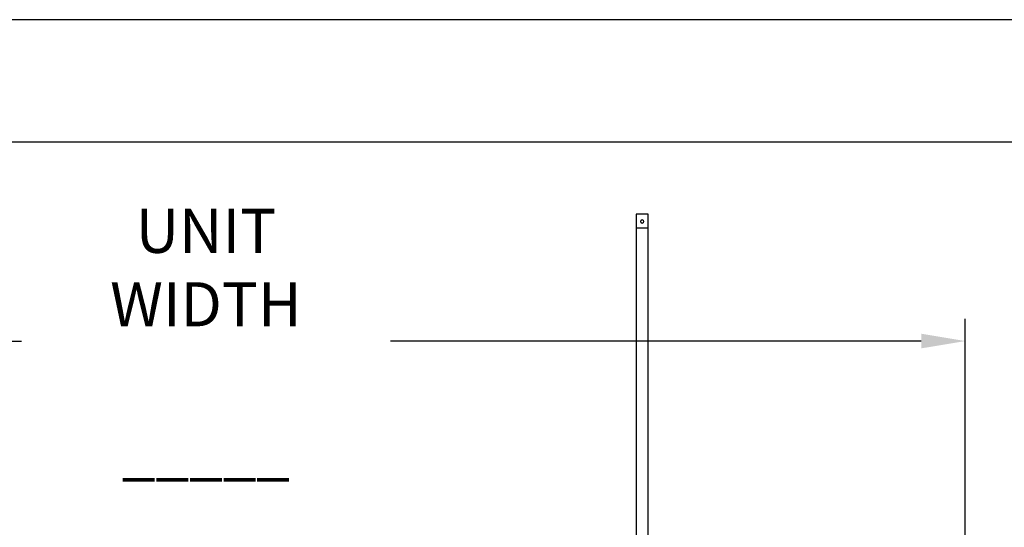
# Model space of a CAD drawing. Extents: x 1257 to 1677, y 549 to 869.
# Drawn here: x 1320 to 1400, y 827 to 869 of the extents above; entities that cross this region are included whole.
import ezdxf

# ---------------------------------------------------------------- set-up
doc = ezdxf.new("R2010")
doc.units = 0
doc.header["$LTSCALE"] = 4
doc.header["$MEASUREMENT"] = 0
doc.header["$PDMODE"] = 2
doc.layers.get('0').update_dxf_attribs({"linetype": 'CONTINUOUS'})
doc.layers.get('DEFPOINTS').update_dxf_attribs({"linetype": 'CONTINUOUS'})
doc.layers.add('DIM', color=40, linetype='CONTINUOUS')
doc.layers.add('FRA', color=5, linetype='CONTINUOUS')
doc.styles.get("Standard").update_dxf_attribs({"font": 'romans.shx', "width": 0.9})
doc.dimstyles.get("Standard").update_dxf_attribs({"dimtxt": 0.18, "dimasz": 0.18, "dimexe": 0.18, "dimexo": 0.0625, "dimgap": 0.09, "dimtad": 0, "dimtih": 1, "dimtoh": 1, "dimdec": 4, "dimzin": 0, "dimdsep": 46, "dimtxsty": 'STANDARD', "dimcen": 0.09, "dimadec": 0, "dimazin": 0, "dimtfac": 1, "dimtdec": 4, "dimtofl": 0, "dimtmove": 0, "dimatfit": 3, "dimfxl": 1, "dimtolj": 1, "dimtzin": 0, "dimarcsym": 0})

# ---------------------------------------------------------------- blocks, each defined once
blk = doc.blocks.new('*D264')
at = {"layer": 'DEFPOINTS', "color": 0, "transparency": 16777216}
for p in [(1397.137, 842.36), (1273.087, 824.127), (1397.137, 824.127)]:
    blk.add_point(p, dxfattribs=at)
at = {"layer": 'DIM', "lineweight": -2, "transparency": 16777216}
for p, q in [((1273.087, 825.927), (1273.087, 844.16)), ((1397.137, 825.927), (1397.137, 844.16)), ((1276.687, 842.36), (1320.043, 842.36)), ((1393.537, 842.36), (1350.181, 842.36))]:
    blk.add_line(p, q, dxfattribs=at)
at = {"layer": 'DIM', "transparency": 16777216}
for points in [[(1276.687, 842.96), (1276.687, 841.76), (1273.087, 842.36)], [(1393.537, 842.96), (1393.537, 841.76), (1397.137, 842.36)]]:
    blk.add_solid(points, dxfattribs=at)
at = {"layer": 'DIM', "color": 30, "transparency": 16777216, "insert": (1335.112, 842.36), "char_height": 3.6, "attachment_point": 5}
blk.add_mtext('\\A1;\\Fromans.shx;UNIT WIDTH\\P\\P_____', dxfattribs=at)

msp = doc.modelspace()

# ---------------------------------------------------------------- linework, layer by layer
at = {"ltscale": 7.5}
msp.add_line((1371.24, 851.593), (1370.24, 851.593), dxfattribs=at)
msp.add_lwpolyline([(1677.446, 868.614), (1257.446, 868.614), (1257.446, 548.614), (1677.446, 548.614)], close=True)
msp.add_lwpolyline([(1371.24, 819.304), (1371.24, 852.726), (1370.24, 852.726), (1370.24, 819.304)], close=True, dxfattribs=at)
msp.add_ellipse((1370.74, 852.123), major_axis=(0, 0.155), ratio=0.707107, dxfattribs=at)
at = {"layer": 'FRA'}
msp.add_lwpolyline([(1267.446, 558.614), (1667.446, 558.614), (1667.446, 858.614), (1267.446, 858.614)], close=True, dxfattribs=at)

# ---------------------------------------------------------------- dimensions: what is measured, and where the dimension line sits
at = {"layer": 'DIM'}
dim = msp.add_linear_dim(base=(1397.137, 842.36), p1=(1273.087, 824.127), p2=(1397.137, 824.127), text='\\Fromans.shx;UNIT WIDTH\\P\\P_____', dimstyle='STANDARD', override={"dimscale": 20, "dimexe": 0.09, "dimexo": 0.09, "dimdec": 2, "dimzin": 8, "dimpost": '"', "dimcen": 0.12, "dimclrd": 256, "dimclre": 256, "dimclrt": 30, "dimtfac": 0.666667, "dimtdec": 3, "dimtix": 1, "dimatfit": 0}, dxfattribs=at)
dim.commit()
dim.dimension.update_dxf_attribs({"geometry": '*D264', "text_midpoint": (1335.112, 842.36), "dimtype": 160})

doc.saveas('drawing.dxf')
